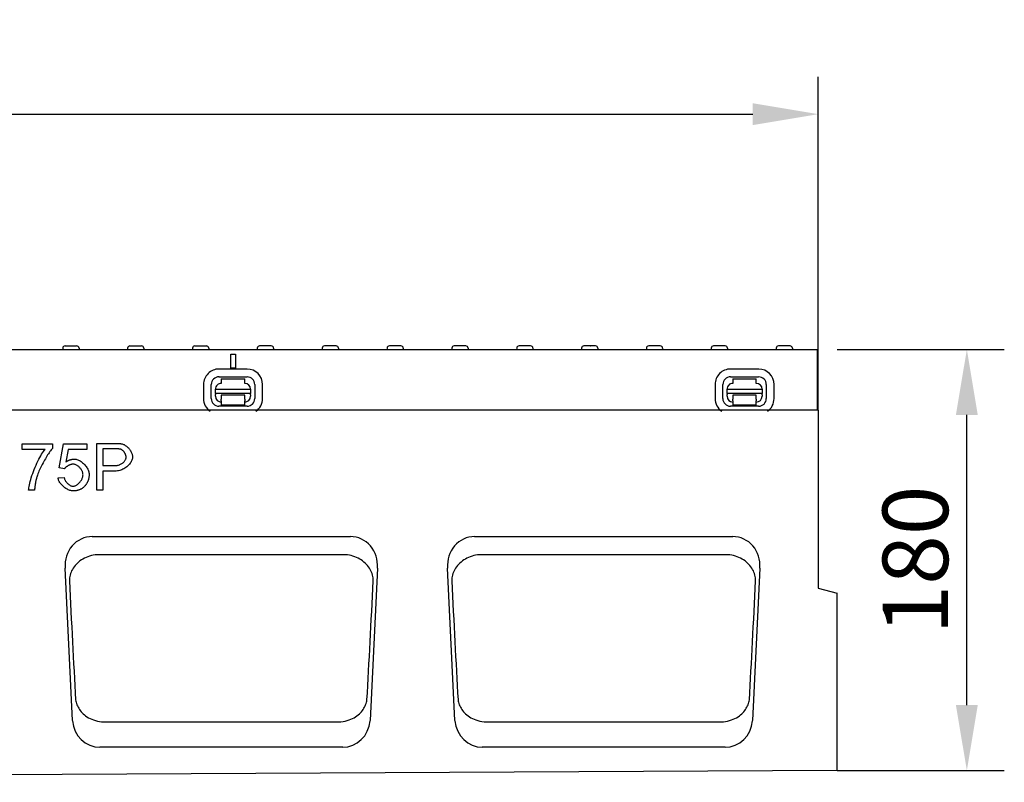
# Model space of a CAD drawing. Extents: x 98176 to 107561, y -659 to 5135.
# Drawn here: x 106430 to 106851, y 1637 to 1963 of the extents above; entities that cross this region are included whole.
import ezdxf

# ---------------------------------------------------------------- set-up
doc = ezdxf.new("R2010")
doc.units = 0
doc.header["$LTSCALE"] = 2.5
doc.layers.get('DEFPOINTS').update_dxf_attribs({"color": 10, "linetype": 'CONTINUOUS'})
for name, color, linetype in [('BEMASS', 10, 'CONTINUOUS'), ('DUENN-18', 10, 'CONTINUOUS'), ('SICHTBAR', 10, 'CONTINUOUS')]:
    doc.layers.add(name, color=color, linetype=linetype)
doc.styles.add('BEMSTIL', font='isocp3.shx', dxfattribs={"width": 0.8})
doc.dimstyles.new('BEMASS', dxfattribs={"dimtxt": 3.5, "dimasz": 3.5, "dimexe": 2, "dimexo": 0, "dimgap": 1, "dimtad": 1, "dimdec": 0, "dimtxsty": 'BEMSTIL', "dimcen": 3, "dimclrd": 3, "dimclre": 3, "dimclrt": 4, "dimazin": 3, "dimtfac": 0.875, "dimtdec": 0, "dimtmove": 0, "dimatfit": 3, "dimtolj": 1})

# ---------------------------------------------------------------- blocks, each defined once
blk = doc.blocks.new('*D187')
at = {"layer": 'BEMASS', "color": 3}
for p, q in [((105771.39, 1796.26), (105771.39, 1938.76)), ((106771.39, 1796.26), (106771.39, 1938.76)), ((105799.39, 1922.76), (106743.39, 1922.76))]:
    blk.add_line(p, q, dxfattribs=at)
for points in [[(105799.39, 1927.42), (105799.39, 1918.09), (105771.39, 1922.76)], [(106743.39, 1927.42), (106743.39, 1918.09), (106771.39, 1922.76)]]:
    blk.add_solid(points, dxfattribs=at)
at = {"layer": 'DEFPOINTS', "color": 0}
for p in [(106771.39, 1922.76), (105771.39, 1796.26), (106771.39, 1796.26)]:
    blk.add_point(p, dxfattribs=at)
at = {"layer": 'BEMASS', "color": 4, "insert": (106271.39, 1944.76), "char_height": 28, "attachment_point": 5, "style": 'BEMSTIL'}
blk.add_mtext('\\A1;1000', dxfattribs=at)
blk = doc.blocks.new('*D189')
at = {"layer": 'BEMASS', "color": 3}
for p, q in [((106779.39, 1822.26), (106850.84, 1822.26)), ((106834.84, 1670.26), (106834.84, 1794.26)), ((106779.39, 1642.26), (106850.84, 1642.26))]:
    blk.add_line(p, q, dxfattribs=at)
for points in [[(106830.17, 1794.26), (106839.5, 1794.26), (106834.84, 1822.26)], [(106830.17, 1670.26), (106839.5, 1670.26), (106834.84, 1642.26)]]:
    blk.add_solid(points, dxfattribs=at)
at = {"layer": 'DEFPOINTS', "color": 0}
for p in [(106779.39, 1822.26), (106834.84, 1822.26), (106779.39, 1642.26)]:
    blk.add_point(p, dxfattribs=at)
at = {"layer": 'BEMASS', "color": 4, "insert": (106812.84, 1732.26), "char_height": 28, "attachment_point": 5, "rotation": 90, "style": 'BEMSTIL'}
blk.add_mtext('\\A1;180', dxfattribs=at)

msp = doc.modelspace()

# ---------------------------------------------------------------- linework, layer by layer
at = {"layer": 'DUENN-18', "color": 133}
for p, q in [((106448.67, 1822.82), (106448.64, 1822.26)), ((106449.67, 1823.76), (106454.61, 1823.76)), ((106455.61, 1822.82), (106455.64, 1822.26)), ((106476.37, 1822.82), (106476.34, 1822.26)), ((106477.37, 1823.76), (106482.31, 1823.76)), ((106483.31, 1822.82), (106483.34, 1822.26)), ((106504.07, 1822.82), (106504.04, 1822.26)), ((106505.07, 1823.76), (106510.01, 1823.76)), ((106511.01, 1822.82), (106511.04, 1822.26)), ((106531.77, 1822.82), (106531.74, 1822.26)), ((106537.71, 1823.76), (106532.77, 1823.76)), ((106538.71, 1822.82), (106538.74, 1822.26)), ((106559.47, 1822.82), (106559.44, 1822.26)), ((106565.41, 1823.76), (106560.47, 1823.76)), ((106566.41, 1822.82), (106566.44, 1822.26)), ((106587.17, 1822.82), (106587.14, 1822.26)), ((106593.11, 1823.76), (106588.17, 1823.76)), ((106594.11, 1822.82), (106594.14, 1822.26)), ((106614.87, 1822.82), (106614.84, 1822.26)), ((106620.81, 1823.76), (106615.87, 1823.76)), ((106621.81, 1822.82), (106621.84, 1822.26)), ((106642.57, 1822.82), (106642.54, 1822.26)), ((106645.75, 1823.76), (106643.57, 1823.76)), ((106645.75, 1823.76), (106645.79, 1823.76)), ((106648.51, 1823.76), (106645.79, 1823.76)), ((106649.51, 1822.82), (106649.54, 1822.26)), ((106670.27, 1822.82), (106670.24, 1822.26)), ((106673.99, 1823.76), (106671.27, 1823.76)), ((106673.99, 1823.76), (106674.03, 1823.76)), ((106676.21, 1823.76), (106674.03, 1823.76)), ((106677.21, 1822.82), (106677.24, 1822.26)), ((106697.97, 1822.82), (106697.94, 1822.26)), ((106703.91, 1823.76), (106698.97, 1823.76)), ((106704.91, 1822.82), (106704.94, 1822.26)), ((106725.67, 1822.82), (106725.64, 1822.26)), ((106731.61, 1823.76), (106726.67, 1823.76)), ((106732.61, 1822.82), (106732.64, 1822.26)), ((106753.37, 1822.82), (106753.34, 1822.26)), ((106759.31, 1823.76), (106754.37, 1823.76)), ((106760.31, 1822.82), (106760.34, 1822.26)), ((106520.39, 1814.26), (106520.39, 1820.26)), ((106520.39, 1820.26), (106522.39, 1820.26)), ((106520.39, 1820.26), (106522.39, 1820.26)), ((106520.39, 1820.26), (106522.39, 1820.26)), ((106522.39, 1820.26), (106522.39, 1814.26)), ((106527.41, 1813.84), (106515.41, 1813.86)), ((106522.39, 1814.26), (106520.39, 1814.26)), ((106745.92, 1813.84), (106733.92, 1813.86)), ((106515.4, 1810.53), (106527.4, 1810.51)), ((106516.4, 1809.74), (106526.4, 1809.72)), ((106516.4, 1809.74), (106516.4, 1807.74)), ((106526.4, 1807.72), (106526.4, 1809.72)), ((106733.91, 1810.53), (106745.91, 1810.51)), ((106734.91, 1809.74), (106744.91, 1809.72)), ((106734.91, 1809.74), (106734.91, 1807.74)), ((106744.91, 1807.72), (106744.91, 1809.72)), ((106508.79, 1807.26), (106508.77, 1801.26)), ((106512.1, 1801.26), (106512.12, 1807.26)), ((106513.89, 1805.25), (106528.89, 1805.22)), ((106513.89, 1803.38), (106513.89, 1805.25)), ((106528.89, 1805.22), (106528.89, 1803.35)), ((106530.68, 1807.22), (106530.66, 1801.22)), ((106534, 1801.21), (106534.01, 1807.21)), ((106727.29, 1807.26), (106727.28, 1801.26)), ((106730.61, 1801.26), (106730.62, 1807.26)), ((106732.4, 1805.25), (106747.4, 1805.22)), ((106732.4, 1803.38), (106732.4, 1805.25)), ((106747.4, 1805.22), (106747.4, 1803.35)), ((106749.18, 1807.22), (106749.17, 1801.22)), ((106752.5, 1801.21), (106752.52, 1807.21)), ((106513.89, 1803.38), (106513.89, 1802.92)), ((106528.89, 1803.35), (106513.89, 1803.38)), ((106513.89, 1802.25), (106513.89, 1802.92)), ((106516.39, 1802.24), (106516.38, 1800.94)), ((106516.38, 1800.26), (106516.38, 1800.94)), ((106516.38, 1800.26), (106516.38, 1798.44)), ((106526.39, 1802.72), (106516.39, 1802.74)), ((106516.39, 1802.74), (106516.39, 1802.24)), ((106526.38, 1800.92), (106526.39, 1802.22)), ((106526.38, 1800.92), (106526.38, 1800.24)), ((106526.38, 1798.42), (106526.38, 1800.24)), ((106526.39, 1802.22), (106526.39, 1802.72)), ((106528.89, 1802.89), (106528.89, 1803.35)), ((106528.89, 1802.89), (106528.89, 1802.22)), ((106732.39, 1802.25), (106732.4, 1802.92)), ((106732.4, 1803.38), (106732.4, 1802.92)), ((106747.4, 1803.35), (106732.4, 1803.38)), ((106734.9, 1802.74), (106734.89, 1802.24)), ((106734.89, 1802.24), (106734.89, 1800.94)), ((106734.89, 1800.26), (106734.89, 1800.94)), ((106734.89, 1800.26), (106734.89, 1798.44)), ((106744.9, 1802.72), (106734.9, 1802.74)), ((106744.89, 1802.22), (106744.9, 1802.72)), ((106744.89, 1800.92), (106744.89, 1802.22)), ((106744.89, 1800.92), (106744.89, 1800.24)), ((106744.89, 1798.42), (106744.89, 1800.24)), ((106747.4, 1802.89), (106747.39, 1802.22)), ((106747.4, 1802.89), (106747.4, 1803.35)), ((106527.38, 1797.95), (106515.38, 1797.97)), ((106526.38, 1798.42), (106516.38, 1798.44)), ((106745.89, 1797.95), (106733.89, 1797.97)), ((106744.89, 1798.42), (106734.89, 1798.44)), ((106431.3, 1779.48), (106431.3, 1781.84)), ((106431.3, 1781.84), (106444.25, 1781.84)), ((106441.09, 1779.48), (106431.3, 1779.48)), ((106444.25, 1781.84), (106444.25, 1779.94)), ((106447.11, 1771.57), (106449.05, 1781.84)), ((106449.05, 1781.84), (106458.99, 1781.84)), ((106451.01, 1779.5), (106449.93, 1774.13)), ((106458.99, 1779.5), (106451.01, 1779.5)), ((106458.99, 1781.84), (106458.99, 1779.5)), ((106463.19, 1762.1), (106463.19, 1782.1)), ((106463.19, 1782.1), (106470.74, 1782.1)), ((106470.97, 1779.74), (106465.85, 1779.74)), ((106465.85, 1779.74), (106465.85, 1772.59)), ((106449.41, 1771.26), (106447.11, 1771.57)), ((106465.85, 1772.59), (106471.01, 1772.59)), ((106446.67, 1767.35), (106449.25, 1767.56)), ((106470.98, 1770.23), (106465.85, 1770.23)), ((106465.85, 1770.23), (106465.85, 1762.1)), ((106436.62, 1762.1), (106434.09, 1762.1)), ((106465.85, 1762.1), (106463.19, 1762.1)), ((106463.81, 1734.54), (106568.97, 1734.54)), ((106627.14, 1734.54), (106732.31, 1734.54)), ((106466.38, 1663.13), (106566.4, 1663.13)), ((106629.72, 1663.13), (106729.73, 1663.13))]:
    msp.add_line(p, q, dxfattribs=at)
at = {"layer": 'DUENN-18', "color": 133, "flags": 128}
for points in [[(106434.09, 1762.1), (106434.12, 1762.54), (106434.18, 1763.06), (106434.27, 1763.65), (106434.4, 1764.31), (106434.57, 1765.02), (106434.76, 1765.79), (106434.99, 1766.59), (106435.24, 1767.43), (106435.52, 1768.3), (106435.83, 1769.18), (106436.15, 1770.08), (106436.5, 1770.98), (106436.87, 1771.88), (106437.25, 1772.76), (106437.64, 1773.63), (106438.04, 1774.47), (106438.45, 1775.28), (106438.85, 1776.05), (106439.26, 1776.77), (106439.65, 1777.45), (106440.04, 1778.06), (106440.41, 1778.61), (106440.76, 1779.08), (106441.09, 1779.48)], [(106444.25, 1779.94), (106444, 1779.66), (106443.73, 1779.33), (106443.45, 1778.97), (106443.16, 1778.56), (106442.86, 1778.12), (106442.54, 1777.65), (106442.22, 1777.15), (106441.89, 1776.62), (106441.56, 1776.07), (106441.23, 1775.51), (106440.9, 1774.93), (106440.58, 1774.34), (106440.25, 1773.74), (106439.94, 1773.13), (106439.63, 1772.53), (106439.33, 1771.93), (106439.04, 1771.33), (106438.77, 1770.74), (106438.52, 1770.17), (106438.29, 1769.61), (106438.07, 1769.07), (106437.88, 1768.55), (106437.71, 1768.07), (106437.57, 1767.61)], [(106470.74, 1782.1), (106470.9, 1782.1), (106471.07, 1782.1), (106471.22, 1782.1), (106471.38, 1782.1), (106471.53, 1782.09), (106471.68, 1782.09), (106471.82, 1782.09), (106471.97, 1782.08), (106472.1, 1782.07), (106472.24, 1782.07), (106472.37, 1782.06), (106472.5, 1782.05), (106472.63, 1782.04), (106472.75, 1782.03), (106472.87, 1782.02), (106472.98, 1782.01), (106473.09, 1782), (106473.2, 1781.99), (106473.31, 1781.98), (106473.41, 1781.96), (106473.51, 1781.95), (106473.61, 1781.94), (106473.7, 1781.92), (106473.79, 1781.9)], [(106473.44, 1779.56), (106473.38, 1779.57), (106473.32, 1779.59), (106473.25, 1779.6), (106473.18, 1779.61), (106473.11, 1779.62), (106473.03, 1779.64), (106472.95, 1779.65), (106472.86, 1779.66), (106472.78, 1779.67), (106472.68, 1779.68), (106472.59, 1779.69), (106472.48, 1779.69), (106472.38, 1779.7), (106472.27, 1779.71), (106472.16, 1779.71), (106472.04, 1779.72), (106471.92, 1779.72), (106471.8, 1779.73), (106471.67, 1779.73), (106471.54, 1779.73), (106471.4, 1779.74), (106471.26, 1779.74), (106471.12, 1779.74), (106470.97, 1779.74)], [(106475.74, 1776.23), (106475.73, 1776.39), (106475.71, 1776.56), (106475.68, 1776.72), (106475.64, 1776.89), (106475.59, 1777.07), (106475.53, 1777.24), (106475.45, 1777.42), (106475.37, 1777.59), (106475.28, 1777.76), (106475.19, 1777.93), (106475.09, 1778.1), (106474.98, 1778.26), (106474.86, 1778.42), (106474.74, 1778.57), (106474.62, 1778.71), (106474.49, 1778.85), (106474.37, 1778.98), (106474.23, 1779.1), (106474.1, 1779.2), (106473.97, 1779.3), (106473.83, 1779.39), (106473.7, 1779.46), (106473.57, 1779.51), (106473.44, 1779.56)], [(106473.79, 1781.9), (106474.04, 1781.85), (106474.3, 1781.78), (106474.56, 1781.68), (106474.83, 1781.56), (106475.11, 1781.41), (106475.38, 1781.25), (106475.65, 1781.06), (106475.92, 1780.85), (106476.18, 1780.63), (106476.43, 1780.39), (106476.68, 1780.13), (106476.92, 1779.86), (106477.14, 1779.58), (106477.35, 1779.29), (106477.55, 1778.98), (106477.73, 1778.68), (106477.9, 1778.36), (106478.04, 1778.05), (106478.17, 1777.74), (106478.27, 1777.43), (106478.36, 1777.13), (106478.42, 1776.84), (106478.46, 1776.57), (106478.47, 1776.31)], [(106449.93, 1774.13), (106450.08, 1774.23), (106450.23, 1774.33), (106450.38, 1774.42), (106450.54, 1774.51), (106450.69, 1774.6), (106450.84, 1774.68), (106451, 1774.75), (106451.15, 1774.82), (106451.31, 1774.89), (106451.46, 1774.95), (106451.62, 1775.01), (106451.78, 1775.07), (106451.93, 1775.12), (106452.09, 1775.16), (106452.25, 1775.2), (106452.41, 1775.24), (106452.57, 1775.27), (106452.73, 1775.3), (106452.89, 1775.33), (106453.06, 1775.34), (106453.22, 1775.36), (106453.38, 1775.37), (106453.55, 1775.38), (106453.71, 1775.38)], [(106453.71, 1775.38), (106454.04, 1775.36), (106454.38, 1775.31), (106454.73, 1775.22), (106455.08, 1775.1), (106455.44, 1774.95), (106455.79, 1774.77), (106456.14, 1774.56), (106456.49, 1774.33), (106456.83, 1774.08), (106457.17, 1773.81), (106457.49, 1773.52), (106457.8, 1773.21), (106458.1, 1772.89), (106458.39, 1772.55), (106458.65, 1772.2), (106458.9, 1771.85), (106459.13, 1771.48), (106459.33, 1771.12), (106459.5, 1770.74), (106459.65, 1770.37), (106459.77, 1770), (106459.86, 1769.63), (106459.91, 1769.26), (106459.93, 1768.9)], [(106478.47, 1776.31), (106478.45, 1775.99), (106478.4, 1775.65), (106478.32, 1775.32), (106478.21, 1774.97), (106478.07, 1774.63), (106477.89, 1774.28), (106477.7, 1773.94), (106477.47, 1773.6), (106477.22, 1773.27), (106476.94, 1772.94), (106476.64, 1772.62), (106476.31, 1772.31), (106475.97, 1772.02), (106475.6, 1771.74), (106475.21, 1771.48), (106474.81, 1771.24), (106474.38, 1771.02), (106473.94, 1770.82), (106473.48, 1770.65), (106473.01, 1770.5), (106472.52, 1770.38), (106472.02, 1770.3), (106471.51, 1770.25), (106470.98, 1770.23)], [(106471.01, 1772.59), (106471.33, 1772.6), (106471.65, 1772.63), (106471.96, 1772.68), (106472.26, 1772.74), (106472.55, 1772.82), (106472.84, 1772.91), (106473.12, 1773.02), (106473.38, 1773.15), (106473.64, 1773.28), (106473.89, 1773.43), (106474.12, 1773.59), (106474.34, 1773.76), (106474.55, 1773.94), (106474.74, 1774.12), (106474.92, 1774.32), (106475.09, 1774.52), (106475.23, 1774.72), (106475.36, 1774.93), (106475.47, 1775.14), (106475.57, 1775.36), (106475.64, 1775.58), (106475.7, 1775.8), (106475.73, 1776.02), (106475.74, 1776.23)], [(106453.06, 1773.21), (106452.9, 1773.21), (106452.75, 1773.19), (106452.58, 1773.17), (106452.41, 1773.13), (106452.24, 1773.09), (106452.06, 1773.03), (106451.88, 1772.97), (106451.71, 1772.9), (106451.53, 1772.83), (106451.35, 1772.74), (106451.17, 1772.66), (106450.99, 1772.57), (106450.82, 1772.47), (106450.66, 1772.37), (106450.49, 1772.26), (106450.34, 1772.16), (106450.19, 1772.05), (106450.05, 1771.94), (106449.91, 1771.82), (106449.79, 1771.71), (106449.68, 1771.6), (106449.58, 1771.48), (106449.49, 1771.37), (106449.41, 1771.26)], [(106457.32, 1768.67), (106457.31, 1768.94), (106457.28, 1769.2), (106457.22, 1769.47), (106457.14, 1769.74), (106457.04, 1770.01), (106456.93, 1770.27), (106456.79, 1770.53), (106456.64, 1770.78), (106456.48, 1771.03), (106456.3, 1771.28), (106456.11, 1771.51), (106455.91, 1771.73), (106455.7, 1771.94), (106455.48, 1772.15), (106455.25, 1772.33), (106455.02, 1772.5), (106454.78, 1772.66), (106454.53, 1772.8), (106454.29, 1772.92), (106454.04, 1773.02), (106453.79, 1773.11), (106453.54, 1773.17), (106453.3, 1773.2), (106453.06, 1773.21)], [(106437.57, 1767.61), (106437.51, 1767.39), (106437.45, 1767.18), (106437.39, 1766.97), (106437.33, 1766.75), (106437.28, 1766.54), (106437.23, 1766.32), (106437.18, 1766.1), (106437.13, 1765.88), (106437.09, 1765.65), (106437.04, 1765.43), (106437, 1765.2), (106436.96, 1764.97), (106436.92, 1764.74), (106436.88, 1764.51), (106436.85, 1764.28), (106436.82, 1764.04), (106436.79, 1763.8), (106436.76, 1763.57), (106436.73, 1763.33), (106436.7, 1763.08), (106436.68, 1762.84), (106436.66, 1762.6), (106436.64, 1762.35), (106436.62, 1762.1)], [(106453.1, 1761.77), (106452.76, 1761.78), (106452.41, 1761.83), (106452.05, 1761.9), (106451.69, 1762), (106451.34, 1762.13), (106450.98, 1762.28), (106450.63, 1762.46), (106450.28, 1762.65), (106449.93, 1762.86), (106449.6, 1763.1), (106449.27, 1763.34), (106448.95, 1763.61), (106448.65, 1763.88), (106448.36, 1764.17), (106448.09, 1764.47), (106447.84, 1764.77), (106447.61, 1765.09), (106447.39, 1765.41), (106447.2, 1765.73), (106447.04, 1766.05), (106446.9, 1766.38), (106446.79, 1766.7), (106446.72, 1767.03), (106446.67, 1767.35)], [(106449.25, 1767.56), (106449.29, 1767.32), (106449.35, 1767.09), (106449.43, 1766.85), (106449.53, 1766.62), (106449.64, 1766.39), (106449.76, 1766.17), (106449.89, 1765.95), (106450.04, 1765.74), (106450.2, 1765.53), (106450.36, 1765.33), (106450.54, 1765.14), (106450.72, 1764.96), (106450.91, 1764.79), (106451.1, 1764.63), (106451.3, 1764.48), (106451.5, 1764.34), (106451.7, 1764.21), (106451.9, 1764.1), (106452.11, 1764.01), (106452.31, 1763.93), (106452.51, 1763.86), (106452.71, 1763.82), (106452.9, 1763.79), (106453.09, 1763.78)], [(106453.09, 1763.78), (106453.31, 1763.79), (106453.55, 1763.83), (106453.79, 1763.9), (106454.03, 1763.99), (106454.27, 1764.1), (106454.51, 1764.23), (106454.75, 1764.39), (106454.98, 1764.56), (106455.22, 1764.74), (106455.45, 1764.95), (106455.67, 1765.17), (106455.88, 1765.4), (106456.08, 1765.64), (106456.28, 1765.89), (106456.46, 1766.15), (106456.63, 1766.42), (106456.78, 1766.7), (106456.92, 1766.98), (106457.03, 1767.26), (106457.14, 1767.54), (106457.22, 1767.83), (106457.28, 1768.11), (106457.31, 1768.39), (106457.32, 1768.67)], [(106459.93, 1768.9), (106459.93, 1768.67), (106459.92, 1768.45), (106459.91, 1768.23), (106459.89, 1768.01), (106459.86, 1767.8), (106459.83, 1767.58), (106459.8, 1767.37), (106459.75, 1767.16), (106459.71, 1766.96), (106459.66, 1766.76), (106459.6, 1766.56), (106459.53, 1766.36), (106459.47, 1766.16), (106459.39, 1765.97), (106459.31, 1765.78), (106459.23, 1765.59), (106459.14, 1765.41), (106459.04, 1765.23), (106458.94, 1765.05), (106458.83, 1764.87), (106458.72, 1764.7), (106458.6, 1764.53), (106458.48, 1764.36), (106458.35, 1764.19)], [(106458.35, 1764.19), (106458.18, 1763.99), (106458.02, 1763.8), (106457.84, 1763.62), (106457.67, 1763.45), (106457.48, 1763.29), (106457.3, 1763.13), (106457.11, 1762.98), (106456.91, 1762.84), (106456.71, 1762.71), (106456.5, 1762.59), (106456.29, 1762.48), (106456.07, 1762.37), (106455.85, 1762.28), (106455.63, 1762.19), (106455.4, 1762.11), (106455.16, 1762.04), (106454.92, 1761.97), (106454.68, 1761.92), (106454.43, 1761.87), (106454.17, 1761.83), (106453.91, 1761.8), (106453.65, 1761.78), (106453.38, 1761.77), (106453.1, 1761.77)], [(106462.48, 1734.44), (106461.7, 1734.3), (106460.92, 1734.13), (106460.16, 1733.91), (106459.41, 1733.66), (106458.68, 1733.36), (106457.97, 1733.03), (106457.29, 1732.66), (106456.64, 1732.27), (106456.03, 1731.84), (106455.45, 1731.38), (106454.9, 1730.9), (106454.4, 1730.4), (106453.93, 1729.88), (106453.5, 1729.34), (106453.11, 1728.78), (106452.77, 1728.21), (106452.46, 1727.63), (106452.2, 1727.04), (106451.98, 1726.44), (106451.8, 1725.84), (106451.66, 1725.23), (106451.57, 1724.62), (106451.52, 1724.01), (106451.51, 1723.4)], [(106463.81, 1734.54), (106463.75, 1734.54), (106463.7, 1734.53), (106463.64, 1734.53), (106463.59, 1734.53), (106463.53, 1734.53), (106463.48, 1734.53), (106463.42, 1734.52), (106463.37, 1734.52), (106463.31, 1734.52), (106463.26, 1734.51), (106463.2, 1734.51), (106463.14, 1734.51), (106463.09, 1734.5), (106463.03, 1734.5), (106462.98, 1734.49), (106462.92, 1734.49), (106462.87, 1734.48), (106462.81, 1734.48), (106462.76, 1734.47), (106462.7, 1734.46), (106462.65, 1734.46), (106462.59, 1734.45), (106462.54, 1734.44), (106462.48, 1734.44)], [(106570.3, 1734.44), (106570.24, 1734.44), (106570.19, 1734.45), (106570.13, 1734.46), (106570.08, 1734.46), (106570.02, 1734.47), (106569.97, 1734.48), (106569.91, 1734.48), (106569.86, 1734.49), (106569.8, 1734.49), (106569.75, 1734.5), (106569.69, 1734.5), (106569.64, 1734.51), (106569.58, 1734.51), (106569.53, 1734.51), (106569.47, 1734.52), (106569.41, 1734.52), (106569.36, 1734.52), (106569.3, 1734.53), (106569.25, 1734.53), (106569.19, 1734.53), (106569.14, 1734.53), (106569.08, 1734.53), (106569.03, 1734.54), (106568.97, 1734.54)], [(106581.27, 1723.4), (106581.26, 1724.01), (106581.21, 1724.62), (106581.12, 1725.23), (106580.98, 1725.84), (106580.8, 1726.44), (106580.58, 1727.04), (106580.32, 1727.63), (106580.01, 1728.21), (106579.67, 1728.78), (106579.28, 1729.34), (106578.85, 1729.88), (106578.38, 1730.4), (106577.88, 1730.9), (106577.33, 1731.38), (106576.75, 1731.84), (106576.14, 1732.27), (106575.49, 1732.66), (106574.81, 1733.03), (106574.1, 1733.36), (106573.37, 1733.66), (106572.62, 1733.91), (106571.86, 1734.13), (106571.08, 1734.3), (106570.3, 1734.44)], [(106625.82, 1734.44), (106625.03, 1734.3), (106624.26, 1734.13), (106623.49, 1733.91), (106622.74, 1733.66), (106622.01, 1733.36), (106621.31, 1733.03), (106620.63, 1732.66), (106619.98, 1732.27), (106619.36, 1731.84), (106618.78, 1731.38), (106618.24, 1730.9), (106617.73, 1730.4), (106617.26, 1729.88), (106616.83, 1729.34), (106616.45, 1728.78), (106616.1, 1728.21), (106615.79, 1727.63), (106615.53, 1727.04), (106615.31, 1726.44), (106615.13, 1725.84), (106614.99, 1725.23), (106614.9, 1724.62), (106614.85, 1724.01), (106614.84, 1723.4)], [(106627.14, 1734.54), (106627.09, 1734.54), (106627.03, 1734.53), (106626.97, 1734.53), (106626.92, 1734.53), (106626.86, 1734.53), (106626.81, 1734.53), (106626.75, 1734.52), (106626.7, 1734.52), (106626.64, 1734.52), (106626.59, 1734.51), (106626.53, 1734.51), (106626.48, 1734.51), (106626.42, 1734.5), (106626.37, 1734.5), (106626.31, 1734.49), (106626.26, 1734.49), (106626.2, 1734.48), (106626.15, 1734.48), (106626.09, 1734.47), (106626.04, 1734.46), (106625.98, 1734.46), (106625.93, 1734.45), (106625.87, 1734.44), (106625.82, 1734.44)], [(106733.63, 1734.44), (106733.57, 1734.44), (106733.52, 1734.45), (106733.46, 1734.46), (106733.41, 1734.46), (106733.35, 1734.47), (106733.3, 1734.48), (106733.24, 1734.48), (106733.19, 1734.49), (106733.13, 1734.49), (106733.08, 1734.5), (106733.02, 1734.5), (106732.97, 1734.51), (106732.91, 1734.51), (106732.86, 1734.51), (106732.8, 1734.52), (106732.75, 1734.52), (106732.69, 1734.52), (106732.64, 1734.53), (106732.58, 1734.53), (106732.53, 1734.53), (106732.47, 1734.53), (106732.42, 1734.53), (106732.36, 1734.54), (106732.31, 1734.54)], [(106744.6, 1723.4), (106744.6, 1724.01), (106744.55, 1724.62), (106744.45, 1725.23), (106744.32, 1725.84), (106744.14, 1726.44), (106743.92, 1727.04), (106743.65, 1727.63), (106743.35, 1728.21), (106743, 1728.78), (106742.61, 1729.34), (106742.18, 1729.88), (106741.72, 1730.4), (106741.21, 1730.9), (106740.67, 1731.38), (106740.08, 1731.84), (106739.47, 1732.27), (106738.82, 1732.66), (106738.14, 1733.03), (106737.43, 1733.36), (106736.7, 1733.66), (106735.95, 1733.91), (106735.19, 1734.13), (106734.41, 1734.3), (106733.63, 1734.44)], [(106454.18, 1672.53), (106454.27, 1671.99), (106454.39, 1671.46), (106454.54, 1670.94), (106454.73, 1670.42), (106454.95, 1669.9), (106455.2, 1669.39), (106455.48, 1668.89), (106455.8, 1668.39), (106456.14, 1667.91), (106456.53, 1667.43), (106456.95, 1666.97), (106457.41, 1666.52), (106457.91, 1666.08), (106458.44, 1665.66), (106459.02, 1665.26), (106459.64, 1664.88), (106460.32, 1664.53), (106461.04, 1664.2), (106461.81, 1663.9), (106462.62, 1663.64), (106463.47, 1663.43), (106464.35, 1663.27), (106465.27, 1663.17), (106466.21, 1663.12)], [(106566.57, 1663.12), (106567.51, 1663.17), (106568.43, 1663.27), (106569.31, 1663.43), (106570.16, 1663.64), (106570.97, 1663.9), (106571.74, 1664.2), (106572.46, 1664.53), (106573.14, 1664.88), (106573.76, 1665.26), (106574.34, 1665.66), (106574.87, 1666.08), (106575.37, 1666.52), (106575.83, 1666.97), (106576.25, 1667.43), (106576.64, 1667.91), (106576.98, 1668.39), (106577.3, 1668.89), (106577.58, 1669.39), (106577.83, 1669.9), (106578.05, 1670.42), (106578.24, 1670.94), (106578.39, 1671.46), (106578.51, 1671.99), (106578.6, 1672.53)], [(106617.51, 1672.53), (106617.6, 1671.99), (106617.72, 1671.46), (106617.88, 1670.94), (106618.06, 1670.42), (106618.28, 1669.9), (106618.53, 1669.39), (106618.81, 1668.89), (106619.13, 1668.39), (106619.48, 1667.91), (106619.86, 1667.43), (106620.28, 1666.97), (106620.74, 1666.52), (106621.24, 1666.08), (106621.78, 1665.66), (106622.35, 1665.26), (106622.98, 1664.88), (106623.65, 1664.53), (106624.37, 1664.2), (106625.14, 1663.9), (106625.95, 1663.64), (106626.8, 1663.43), (106627.69, 1663.27), (106628.6, 1663.17), (106629.55, 1663.12)], [(106729.9, 1663.12), (106730.84, 1663.17), (106731.76, 1663.27), (106732.65, 1663.43), (106733.5, 1663.64), (106734.31, 1663.9), (106735.08, 1664.2), (106735.8, 1664.53), (106736.47, 1664.88), (106737.09, 1665.26), (106737.67, 1665.66), (106738.21, 1666.08), (106738.71, 1666.52), (106739.16, 1666.97), (106739.58, 1667.43), (106739.97, 1667.91), (106740.32, 1668.39), (106740.63, 1668.89), (106740.92, 1669.39), (106741.17, 1669.9), (106741.39, 1670.42), (106741.57, 1670.94), (106741.72, 1671.46), (106741.85, 1671.99), (106741.94, 1672.53)], [(106466.21, 1663.12), (106466.22, 1663.12), (106466.23, 1663.13), (106466.23, 1663.13), (106466.24, 1663.13), (106466.25, 1663.13), (106466.26, 1663.13), (106466.26, 1663.13), (106466.27, 1663.13), (106466.28, 1663.13), (106466.28, 1663.13), (106466.29, 1663.13), (106466.3, 1663.13), (106466.3, 1663.13), (106466.31, 1663.13), (106466.32, 1663.13), (106466.33, 1663.13), (106466.33, 1663.13), (106466.34, 1663.13), (106466.35, 1663.13), (106466.35, 1663.13), (106466.36, 1663.13), (106466.37, 1663.13), (106466.38, 1663.13), (106466.38, 1663.13)], [(106566.4, 1663.13), (106566.41, 1663.13), (106566.41, 1663.13), (106566.42, 1663.13), (106566.43, 1663.13), (106566.43, 1663.13), (106566.44, 1663.13), (106566.45, 1663.13), (106566.45, 1663.13), (106566.46, 1663.13), (106566.47, 1663.13), (106566.48, 1663.13), (106566.48, 1663.13), (106566.49, 1663.13), (106566.5, 1663.13), (106566.5, 1663.13), (106566.51, 1663.13), (106566.52, 1663.13), (106566.52, 1663.13), (106566.53, 1663.13), (106566.54, 1663.13), (106566.55, 1663.13), (106566.55, 1663.13), (106566.56, 1663.12), (106566.57, 1663.12)], [(106629.55, 1663.12), (106629.55, 1663.12), (106629.56, 1663.13), (106629.57, 1663.13), (106629.57, 1663.13), (106629.58, 1663.13), (106629.59, 1663.13), (106629.6, 1663.13), (106629.6, 1663.13), (106629.61, 1663.13), (106629.62, 1663.13), (106629.62, 1663.13), (106629.63, 1663.13), (106629.64, 1663.13), (106629.64, 1663.13), (106629.65, 1663.13), (106629.66, 1663.13), (106629.67, 1663.13), (106629.67, 1663.13), (106629.68, 1663.13), (106629.69, 1663.13), (106629.69, 1663.13), (106629.7, 1663.13), (106629.71, 1663.13), (106629.72, 1663.13)], [(106729.73, 1663.13), (106729.74, 1663.13), (106729.75, 1663.13), (106729.75, 1663.13), (106729.76, 1663.13), (106729.77, 1663.13), (106729.77, 1663.13), (106729.78, 1663.13), (106729.79, 1663.13), (106729.79, 1663.13), (106729.8, 1663.13), (106729.81, 1663.13), (106729.82, 1663.13), (106729.82, 1663.13), (106729.83, 1663.13), (106729.84, 1663.13), (106729.84, 1663.13), (106729.85, 1663.13), (106729.86, 1663.13), (106729.87, 1663.13), (106729.87, 1663.13), (106729.88, 1663.13), (106729.89, 1663.13), (106729.89, 1663.12), (106729.9, 1663.12)]]:
    msp.add_lwpolyline(points, dxfattribs=at)
at = {"layer": 'DUENN-18', "color": 133}
for centre, radius, start, end in [((106449.67, 1822.76), 1, 90, 177), ((106454.61, 1822.76), 1, 3, 90), ((106477.37, 1822.76), 1, 90, 177), ((106482.31, 1822.76), 1, 3, 90), ((106505.07, 1822.76), 1, 90, 177), ((106510.01, 1822.76), 1, 3, 90), ((106532.77, 1822.76), 1, 90, 177), ((106537.71, 1822.76), 1, 3, 90), ((106560.47, 1822.76), 1, 90, 177), ((106565.41, 1822.76), 1, 3, 90), ((106588.17, 1822.76), 1, 90, 177), ((106593.11, 1822.76), 1, 3, 90), ((106615.87, 1822.76), 1, 90, 177), ((106620.81, 1822.76), 1, 3, 90), ((106643.57, 1822.76), 1, 90, 177), ((106648.51, 1822.76), 1, 3, 90), ((106671.27, 1822.76), 1, 90, 177), ((106676.21, 1822.76), 1, 3, 90), ((106698.97, 1822.76), 1, 90, 177), ((106703.91, 1822.76), 1, 3, 90), ((106726.67, 1822.76), 1, 90, 177), ((106731.61, 1822.76), 1, 3, 90), ((106754.37, 1822.76), 1, 90, 177), ((106759.31, 1822.76), 1, 3, 90), ((106515.4, 1807.25), 6.61, 89.8852, 179.8852), ((106527.4, 1807.23), 6.61, 359.8852, 89.8852), ((106733.9, 1807.25), 6.61, 89.8852, 179.8852), ((106745.9, 1807.23), 6.61, 359.8852, 89.8852), ((106515.4, 1807.25), 3.28, 89.8852, 179.8852), ((106527.4, 1807.23), 3.28, 359.8852, 89.8852), ((106733.9, 1807.25), 3.28, 89.8852, 179.8852), ((106745.9, 1807.23), 3.28, 359.8852, 89.8852), ((106516.39, 1805.24), 2.5, 89.8852, 179.8852), ((106526.39, 1805.22), 2.5, 359.8852, 89.8852), ((106734.9, 1805.24), 2.5, 89.8852, 179.8852), ((106744.9, 1805.22), 2.5, 359.8852, 89.8852), ((106515.38, 1801.25), 6.61, 179.8852, 235.5265), ((106515.38, 1801.25), 3.28, 179.8852, 269.8852), ((106516.39, 1802.24), 2.5, 179.8852, 269.8852), ((106526.39, 1802.22), 2.5, 269.8852, 359.8852), ((106527.38, 1801.23), 3.28, 269.8852, 359.8852), ((106527.38, 1801.23), 6.61, 304.84, 359.8852), ((106733.89, 1801.25), 6.61, 179.8852, 235.5265), ((106733.89, 1801.25), 3.28, 179.8852, 269.8852), ((106734.89, 1802.24), 2.5, 179.8852, 269.8852), ((106744.89, 1802.22), 2.5, 269.8852, 359.8852), ((106745.89, 1801.23), 3.28, 269.8852, 359.8852), ((106745.89, 1801.23), 6.61, 304.84, 359.8852)]:
    msp.add_arc(centre, radius, start, end, dxfattribs=at)
for centre, major_axis, start_param, end_param in [((106457.52, 1803.02), (-9.41, 258.98), 1.881989, 2.097572), ((106575.26, 1803.02), (9.41, 258.98), 4.185613, 4.401196), ((106620.85, 1803.02), (-9.41, 258.98), 1.881989, 2.097572), ((106738.6, 1803.02), (9.41, 258.98), 4.185613, 4.401196)]:
    msp.add_ellipse(centre, major_axis=major_axis, ratio=0.036045, start_param=start_param, end_param=end_param, dxfattribs=at)
at = {"layer": 'SICHTBAR', "color": 133}
for p, q in [((106271.89, 1822.26), (106770.89, 1822.26)), ((106770.89, 1822.26), (106770.89, 1796.26)), ((106771.39, 1796.26), (105771.39, 1796.26)), ((106771.39, 1796.26), (106771.39, 1720.26)), ((106461.27, 1742.26), (106571.51, 1742.26)), ((106624.6, 1742.26), (106734.85, 1742.26)), ((106452.8, 1663.61), (106449.72, 1728.83)), ((106583.06, 1728.83), (106579.98, 1663.61)), ((106616.14, 1663.61), (106613.06, 1728.83)), ((106746.39, 1728.83), (106743.31, 1663.61)), ((106771.39, 1720.26), (106779.39, 1718.12)), ((106779.39, 1642.26), (106779.39, 1718.12)), ((106568.24, 1652.26), (106464.54, 1652.26)), ((106731.57, 1652.26), (106627.88, 1652.26)), ((106779.39, 1642.26), (105771.89, 1637.26))]:
    msp.add_line(p, q, dxfattribs=at)
for centre, major_axis, ratio, start_param, end_param in [((106461.76, 1729.49), (-4.01, 12.21), 0.933807, 5.985303, 7.607902), ((106571.02, 1729.49), (4.01, 12.21), 0.933807, 4.958469, 6.581067), ((106625.09, 1729.49), (-4.01, 12.21), 0.933807, 5.985303, 7.607902), ((106734.36, 1729.49), (4.01, 12.21), 0.933807, 4.958469, 6.581067), ((106464.77, 1665.03), (-1.94, -12.64), 0.938395, 4.967356, 6.426523), ((106568.01, 1665.03), (1.94, -12.64), 0.938395, 6.139847, 7.599015), ((106628.11, 1665.03), (-1.94, -12.64), 0.938395, 4.967356, 6.426523), ((106731.34, 1665.03), (1.94, -12.64), 0.938395, 6.139847, 7.599015)]:
    msp.add_ellipse(centre, major_axis=major_axis, ratio=ratio, start_param=start_param, end_param=end_param, dxfattribs=at)

# ---------------------------------------------------------------- dimensions: what is measured, and where the dimension line sits
at = {"layer": 'BEMASS'}
dim = msp.add_linear_dim(base=(106771.39, 1922.76), p1=(105771.39, 1796.26), p2=(106771.39, 1796.26), dimstyle='BEMASS', override={"dimscale": 8}, dxfattribs=at)
dim.commit()
dim.dimension.update_dxf_attribs({"geometry": '*D187', "text_midpoint": (106271.39, 1944.76)})
dim = msp.add_aligned_dim(p1=(106779.39, 1642.26), p2=(106779.39, 1822.26), distance=-55.45, dimstyle='BEMASS', override={"dimscale": 8}, dxfattribs=at)
dim.commit()
dim.dimension.update_dxf_attribs({"geometry": '*D189', "text_midpoint": (106812.84, 1732.26)})

doc.saveas('drawing.dxf')
